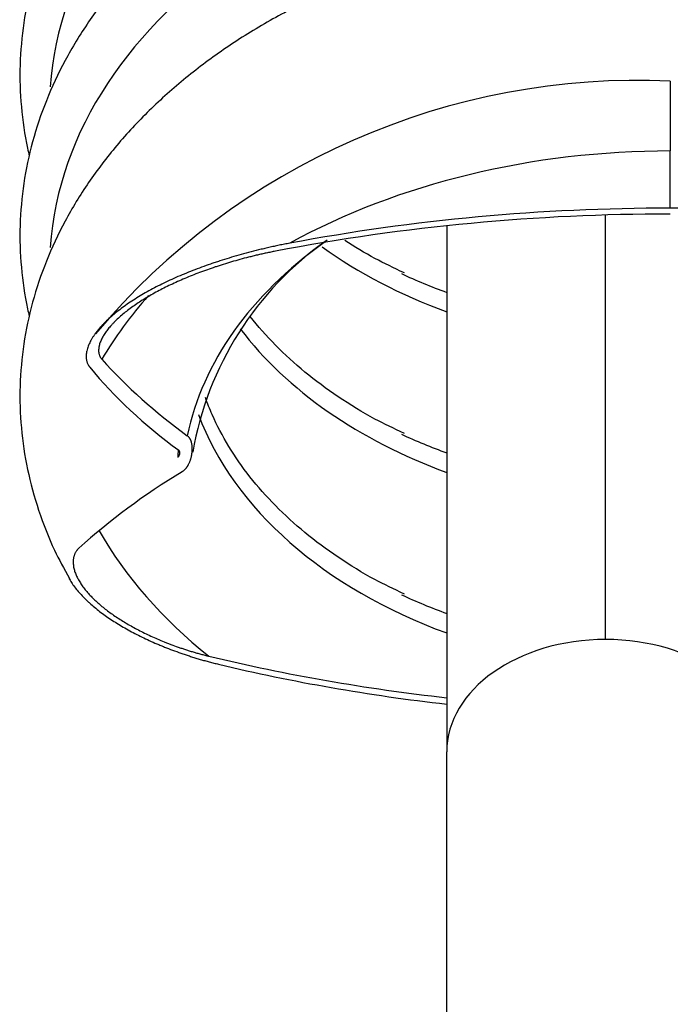
# Model space of a CAD drawing. Units: millimetres. Extents: x -26 to 420, y 0 to 522.
# Drawn here: x 377 to 379, y 176 to 179 of the extents above; entities that cross this region are included whole.
import ezdxf

# ---------------------------------------------------------------- set-up
doc = ezdxf.new("R2010")
doc.units = ezdxf.units.MM
for name, color, linetype in [('BALG', 7, 'Continuous'), ('Drawing', 7, 'Continuous'), ('FASTARM', 7, 'Continuous')]:
    doc.layers.add(name, color=color, linetype=linetype)

# ---------------------------------------------------------------- blocks, each defined once
blk = doc.blocks.new('SE3')
at = {"layer": 'BALG', "color": 7, "linetype": 'Continuous'}
for p in [(379.2652, 179.0201), (379.2652, 178.6004)]:
    blk.add_line(p, (379.2652, 178.7892), dxfattribs=at)
for centre, radius, start, end in [((379.159, 176.6831), 2.3395, 87.3992, 140.0566), ((378.7527, 177.6096), 1.0821, 125.1092, 170.1721)]:
    blk.add_arc(centre, radius, start, end, dxfattribs=at)
for centre, major_axis, ratio, start_param, end_param in [((379.2652, 178.9287), (2.0527, 0), 0.707107, 1.570796, 3.091943), ((379.2652, 178.9287), (-2.0527, 0), 0.707107, 3.182512, 4.712389), ((379.2652, 178.3984), (2.0527, 0), 0.707107, 1.570796, 3.091943), ((379.2652, 178.3984), (-2.0527, 0), 0.707107, 3.183169, 4.712389), ((379.2652, 177.3377), (-2.0527, 0), 0.707107, 4.712389, 5.372041), ((379.2652, 174.941), (-5.0694, 0), 0.718022, 4.712389, 4.972825), ((379.2652, 175.6539), (-4.5335, 0), 0.649933, 4.712389, 4.993566), ((379.2652, 175.6539), (4.5335, 0), 0.649933, 1.289619, 1.570796), ((379.2652, 177.6816), (-1.6142, 0), 0.707107, 5.499943, 6.136198), ((379.2652, 179.2726), (1.6142, 0), 0.707107, 3.918798, 4.236761), ((379.2652, 179.3369), (1.6142, 0), 0.707107, 4.129083, 4.236761), ((379.2652, 177.5451), (-2.0373, 0), 0.707107, 5.722042, 5.886844), ((379.2652, 178.7423), (1.6142, 0), 0.707107, 3.634952, 4.236761), ((379.2652, 178.9778), (-2.2411, 0), 0.718022, 0.576092, 0.777688), ((379.2652, 178.7419), (-2.1764, 0), 0.649933, 0.491225, 0.727683), ((379.2652, 178.2119), (1.6142, 0), 0.707107, 3.401464, 4.236761), ((379.2652, 178.8066), (1.6142, 0), 0.707107, 4.129083, 4.236761), ((379.2652, 177.7201), (-1.6306, 0), 0.707107, 6.212149, 6.233315), ((379.2652, 176.3608), (-2.4981, 0), 0.718022, 5.414886, 5.611265), ((379.2652, 178.0754), (2.0373, 0), 0.707107, 3.526161, 3.866275), ((379.2652, 178.2763), (1.6142, 0), 0.707107, 4.129083, 4.236761), ((379.2652, 180.3977), (4.8123, 0), 0.718022, 4.389863, 4.558182), ((379.2652, 179.728), (-4.3193, 0), 0.649933, 1.217784, 1.398821)]:
    blk.add_ellipse(centre, major_axis=major_axis, ratio=ratio, start_param=start_param, end_param=end_param, dxfattribs=at)
for points, knots in [([(379.2652, 180.6111), (379.2283, 180.6108), (379.1382, 180.6098), (378.9753, 180.5989), (378.7906, 180.5747), (378.6078, 180.5386), (378.4303, 180.491), (378.259, 180.4321), (378.0953, 180.3624), (377.9403, 180.2822), (377.7955, 180.1921), (377.6619, 180.0928), (377.5408, 179.9849), (377.4332, 179.8693), (377.34, 179.747), (377.2621, 179.619), (377.2001, 179.4865), (377.1544, 179.3508), (377.1254, 179.2129), (377.113, 179.074), (377.1171, 178.9353), (377.1321, 178.8351), (377.1441, 178.7813), (377.146, 178.7729)], [0, 0, 0, 0, 0.0151008, 0.043379, 0.0716727, 0.0999797, 0.1283041, 0.1566481, 0.1850121, 0.2133927, 0.24178, 0.2701558, 0.2984959, 0.3267684, 0.3549356, 0.3829591, 0.4108075, 0.4384655, 0.4659407, 0.4932664, 0.5204984, 0.5476994, 0.5527713, 0.5527713, 0.5527713, 0.5527713]), ([(381.385, 178.7755), (381.392, 178.8058), (381.4065, 178.8821), (381.4175, 179.0052), (381.4133, 179.1438), (381.3927, 179.2814), (381.3559, 179.4168), (381.3032, 179.5491), (381.235, 179.6775), (381.1516, 179.801), (381.0536, 179.9188), (380.9417, 180.0299), (380.8167, 180.1334), (380.6796, 180.2285), (380.5315, 180.3143), (380.3736, 180.3903), (380.2073, 180.4558), (380.0337, 180.5103), (379.8545, 180.5536), (379.6702, 180.5852), (379.4882, 180.6047), (379.3484, 180.6108), (379.2798, 180.6111), (379.2652, 180.6111)], [0.4477619, 0.4477619, 0.4477619, 0.4477619, 0.4659407, 0.4932664, 0.5204984, 0.5476994, 0.574924, 0.6022382, 0.6296919, 0.6573123, 0.6851037, 0.7130505, 0.7411251, 0.7692948, 0.7975284, 0.8257997, 0.8540892, 0.8823815, 0.9106703, 0.9389538, 0.967233, 0.9940299, 1, 1, 1, 1]), ([(379.2652, 180.0808), (379.2283, 180.0805), (379.1382, 180.0794), (378.9753, 180.0686), (378.7906, 180.0444), (378.6078, 180.0083), (378.4303, 179.9607), (378.259, 179.9018), (378.0953, 179.8321), (377.9403, 179.7519), (377.7955, 179.6618), (377.6619, 179.5625), (377.5408, 179.4546), (377.4332, 179.339), (377.34, 179.2167), (377.2621, 179.0887), (377.2001, 178.9562), (377.1544, 178.8204), (377.1254, 178.6825), (377.113, 178.5437), (377.1171, 178.405), (377.1321, 178.3048), (377.1441, 178.251), (377.146, 178.2425)], [0, 0, 0, 0, 0.0151008, 0.043379, 0.0716727, 0.0999797, 0.1283041, 0.1566481, 0.1850121, 0.2133927, 0.24178, 0.2701558, 0.2984959, 0.3267684, 0.3549356, 0.3829591, 0.4108075, 0.4384655, 0.4659407, 0.4932664, 0.5204984, 0.5476994, 0.5527713, 0.5527713, 0.5527713, 0.5527713]), ([(381.3848, 178.2445), (381.3919, 178.275), (381.4064, 178.3515), (381.4175, 178.4748), (381.4133, 178.6135), (381.3927, 178.751), (381.3559, 178.8864), (381.3032, 179.0188), (381.235, 179.1472), (381.1516, 179.2707), (381.0536, 179.3885), (380.9417, 179.4996), (380.8167, 179.6031), (380.6796, 179.6981), (380.5315, 179.784), (380.3736, 179.8599), (380.2073, 179.9254), (380.0337, 179.98), (379.8545, 180.0232), (379.6702, 180.0549), (379.4882, 180.0744), (379.3484, 180.0804), (379.2798, 180.0808), (379.2652, 180.0808)], [0.4476125, 0.4476125, 0.4476125, 0.4476125, 0.4659407, 0.4932664, 0.5204984, 0.5476994, 0.574924, 0.6022382, 0.6296919, 0.6573123, 0.6851037, 0.7130505, 0.7411251, 0.7692948, 0.7975284, 0.8257997, 0.8540892, 0.8823815, 0.9106703, 0.9389538, 0.967233, 0.9940299, 1, 1, 1, 1]), ([(379.2652, 179.5505), (379.2283, 179.5502), (379.1382, 179.5491), (378.9753, 179.5383), (378.7906, 179.5141), (378.6078, 179.478), (378.4303, 179.4304), (378.259, 179.3715), (378.0953, 179.3017), (377.9403, 179.2216), (377.7955, 179.1315), (377.6619, 179.0321), (377.5408, 178.9243), (377.4332, 178.8087), (377.34, 178.6863), (377.2621, 178.5584), (377.2001, 178.4259), (377.1544, 178.2901), (377.1254, 178.1522), (377.113, 178.0134), (377.1171, 177.8747), (377.1377, 177.737), (377.1745, 177.6025), (377.2226, 177.479), (377.2603, 177.4107), (377.2795, 177.3767)], [0, 0, 0, 0, 0.024265, 0.069706, 0.115171, 0.160657, 0.206172, 0.251718, 0.297296, 0.342901, 0.388516, 0.434113, 0.479653, 0.525084, 0.570346, 0.615377, 0.660127, 0.70457, 0.74872, 0.79263, 0.836389, 0.880098, 0.923845, 0.967737, 1, 1, 1, 1]), ([(381.2516, 177.3763), (381.2549, 177.3815), (381.2826, 177.4259), (381.3257, 177.5229), (381.3732, 177.6569), (381.4034, 177.7951), (381.4171, 177.9338), (381.4142, 178.0725), (381.3948, 178.2102), (381.3593, 178.3458), (381.3078, 178.4784), (381.2407, 178.6071), (381.1585, 178.7311), (381.0616, 178.8493), (380.9507, 178.961), (380.8267, 179.0651), (380.6905, 179.1608), (380.5433, 179.2474), (380.3861, 179.3241), (380.2204, 179.3904), (380.0473, 179.4459), (379.8685, 179.49), (379.6845, 179.5226), (379.5026, 179.5429), (379.3581, 179.5499), (379.2851, 179.5504), (379.2652, 179.5505)], [0, 0, 0, 0, 0.005083, 0.049853, 0.094317, 0.138485, 0.182408, 0.226172, 0.26988, 0.313618, 0.357492, 0.401585, 0.445944, 0.490579, 0.535466, 0.580562, 0.625815, 0.671174, 0.716597, 0.762051, 0.807511, 0.852966, 0.898413, 0.943852, 0.986912, 1, 1, 1, 1]), ([(378.0072, 178.4847), (378.0013, 178.4836), (377.9955, 178.4825), (377.9897, 178.4813), (377.9838, 178.4802), (377.9781, 178.479), (377.9723, 178.4778), (377.9665, 178.4766), (377.9608, 178.4754), (377.9551, 178.4741), (377.9493, 178.4729), (377.9436, 178.4716), (377.938, 178.4704), (377.9323, 178.4691), (377.9267, 178.4678), (377.921, 178.4664), (377.9154, 178.4651), (377.9098, 178.4638), (377.9042, 178.4624), (377.8931, 178.4596), (377.882, 178.4568), (377.8711, 178.4539), (377.8602, 178.451), (377.8493, 178.4481), (377.8386, 178.445), (377.8279, 178.442), (377.8173, 178.4389), (377.8068, 178.4357), (377.7963, 178.4325), (377.786, 178.4292), (377.7757, 178.4259), (377.7706, 178.4243), (377.7655, 178.4226), (377.7605, 178.4209), (377.7554, 178.4192), (377.7504, 178.4175), (377.7454, 178.4158), (377.7253, 178.4088), (377.7057, 178.4016), (377.6866, 178.3942), (377.6675, 178.3867), (377.6489, 178.379), (377.6309, 178.3711), (377.6128, 178.3631), (377.5953, 178.3549), (377.5784, 178.3465), (377.5615, 178.338), (377.5453, 178.3294), (377.5297, 178.3205), (377.5219, 178.3161), (377.5143, 178.3116), (377.5068, 178.3071), (377.4994, 178.3025), (377.4921, 178.298), (377.4851, 178.2933), (377.478, 178.2887), (377.4711, 178.284), (377.4644, 178.2793), (377.4577, 178.2746), (377.4512, 178.2698), (377.4449, 178.265), (377.4385, 178.2602), (377.4324, 178.2553), (377.4265, 178.2504), (377.4206, 178.2455), (377.4148, 178.2405), (377.4093, 178.2354), (377.4039, 178.2304), (377.3986, 178.2253), (377.3936, 178.2202), (377.3911, 178.2177), (377.3886, 178.2151), (377.3862, 178.2125), (377.3838, 178.21), (377.3815, 178.2074), (377.3793, 178.2048), (377.3771, 178.2023), (377.375, 178.1998), (377.373, 178.1974), (377.371, 178.1949), (377.3691, 178.1924), (377.3672, 178.1899), (377.3653, 178.1874), (377.3635, 178.1849), (377.3617, 178.1824), (377.3599, 178.1799), (377.3583, 178.1774), (377.3566, 178.1749), (377.355, 178.1723), (377.3535, 178.1698), (377.352, 178.1672), (377.3505, 178.1647), (377.3491, 178.1621), (377.3478, 178.1596), (377.3464, 178.157), (377.3452, 178.1544), (377.344, 178.1518), (377.3429, 178.1492), (377.3418, 178.1467), (377.3408, 178.1441), (377.3398, 178.1415), (377.339, 178.1389), (377.3382, 178.1363), (377.3374, 178.1336), (377.3367, 178.131), (377.3361, 178.1284), (377.3358, 178.1271), (377.3356, 178.1258), (377.3353, 178.1245), (377.3351, 178.1232), (377.3349, 178.1219), (377.3347, 178.1206), (377.3346, 178.1193), (377.3344, 178.118), (377.3343, 178.1166), (377.3342, 178.1153), (377.3341, 178.114), (377.3341, 178.1127), (377.3341, 178.1114), (377.3341, 178.1101), (377.3341, 178.1088), (377.3341, 178.1075), (377.3342, 178.1061), (377.3343, 178.1048), (377.3344, 178.1035), (377.3346, 178.1022), (377.3348, 178.1009), (377.3349, 178.0996), (377.3352, 178.0982), (377.3355, 178.0969), (377.3358, 178.0956), (377.3361, 178.0943), (377.3365, 178.093), (377.3368, 178.0917), (377.3373, 178.0904), (377.3378, 178.0891), (377.3383, 178.0878), (377.3388, 178.0865), (377.3394, 178.0852), (377.34, 178.0839), (377.3407, 178.0827), (377.3414, 178.0814), (377.3418, 178.0808), (377.3421, 178.0803), (377.3425, 178.0797), (377.3428, 178.0791), (377.3432, 178.0786), (377.3436, 178.078), (377.3444, 178.0769), (377.3452, 178.0757), (377.3461, 178.0746)], [0, 0, 0, 0, 0.015607, 0.015607, 0.015607, 0.03118, 0.03118, 0.03118, 0.046761, 0.046761, 0.046761, 0.062352, 0.062352, 0.062352, 0.07795, 0.07795, 0.07795, 0.093556, 0.093556, 0.093556, 0.12478, 0.12478, 0.12478, 0.156011, 0.156011, 0.156011, 0.187228, 0.187228, 0.187228, 0.218413, 0.218413, 0.218413, 0.233986, 0.233986, 0.233986, 0.249571, 0.249571, 0.249571, 0.312103, 0.312103, 0.312103, 0.374832, 0.374832, 0.374832, 0.437616, 0.437616, 0.437616, 0.500329, 0.500329, 0.500329, 0.531624, 0.531624, 0.531624, 0.562862, 0.562862, 0.562862, 0.594033, 0.594033, 0.594033, 0.625218, 0.625218, 0.625218, 0.656467, 0.656467, 0.656467, 0.68774, 0.68774, 0.68774, 0.719006, 0.719006, 0.719006, 0.734629, 0.734629, 0.734629, 0.750241, 0.750241, 0.750241, 0.765016, 0.765016, 0.765016, 0.77978, 0.77978, 0.77978, 0.794532, 0.794532, 0.794532, 0.809286, 0.809286, 0.809286, 0.824072, 0.824072, 0.824072, 0.838877, 0.838877, 0.838877, 0.853687, 0.853687, 0.853687, 0.868492, 0.868492, 0.868492, 0.883285, 0.883285, 0.883285, 0.898061, 0.898061, 0.898061, 0.905442, 0.905442, 0.905442, 0.91282, 0.91282, 0.91282, 0.920194, 0.920194, 0.920194, 0.92757, 0.92757, 0.92757, 0.934966, 0.934966, 0.934966, 0.942376, 0.942376, 0.942376, 0.94979, 0.94979, 0.94979, 0.957203, 0.957203, 0.957203, 0.964608, 0.964608, 0.964608, 0.972003, 0.972003, 0.972003, 0.979387, 0.979387, 0.979387, 0.986763, 0.986763, 0.986763, 0.990064, 0.990064, 0.990064, 0.993371, 0.993371, 0.993371, 1, 1, 1, 1]), ([(378.386, 178.3864), (378.3498, 178.4033), (378.2857, 178.4339), (378.2216, 178.4723), (378.1892, 178.4934)], [0, 0, 0, 0, 0.03911687, 0.08239128, 0.08239128, 0.08239128, 0.08239128]), ([(377.9598, 178.4581), (377.9548, 178.4571), (377.9497, 178.4562), (377.9447, 178.4551), (377.9397, 178.4541), (377.9347, 178.4531), (377.9297, 178.452), (377.9247, 178.451), (377.9198, 178.4499), (377.9148, 178.4488), (377.9099, 178.4477), (377.905, 178.4465), (377.9001, 178.4454), (377.8952, 178.4443), (377.8904, 178.4431), (377.8855, 178.4419), (377.8807, 178.4407), (377.8759, 178.4395), (377.8711, 178.4383), (377.8615, 178.4359), (377.852, 178.4334), (377.8426, 178.4308), (377.8332, 178.4282), (377.8239, 178.4256), (377.8147, 178.4229), (377.8055, 178.4202), (377.7964, 178.4174), (377.7875, 178.4146), (377.783, 178.4132), (377.7785, 178.4118), (377.7741, 178.4103), (377.7696, 178.4089), (377.7652, 178.4074), (377.7608, 178.406), (377.752, 178.403), (377.7433, 178.4), (377.7347, 178.397), (377.7261, 178.3939), (377.7176, 178.3908), (377.7092, 178.3877), (377.7008, 178.3845), (377.6925, 178.3813), (377.6843, 178.378), (377.6761, 178.3747), (377.668, 178.3714), (377.66, 178.368), (377.652, 178.3646), (377.6441, 178.3612), (377.6364, 178.3577), (377.6209, 178.3508), (377.6058, 178.3436), (377.5912, 178.3363), (377.584, 178.3326), (377.5768, 178.3289), (377.5698, 178.3251), (377.5628, 178.3214), (377.5559, 178.3176), (377.5492, 178.3137), (377.5424, 178.3099), (377.5358, 178.306), (377.5294, 178.3021), (377.5229, 178.2981), (377.5166, 178.2942), (377.5105, 178.2902), (377.5043, 178.2862), (377.4983, 178.2821), (377.4925, 178.2781), (377.4866, 178.274), (377.4809, 178.2699), (377.4754, 178.2657), (377.4699, 178.2615), (377.4645, 178.2573), (377.4593, 178.2531), (377.4541, 178.2488), (377.449, 178.2445), (377.4442, 178.2402), (377.4393, 178.2358), (377.4347, 178.2315), (377.4302, 178.2271), (377.428, 178.2249), (377.4258, 178.2227), (377.4237, 178.2204), (377.4215, 178.2182), (377.4194, 178.216), (377.4174, 178.2138), (377.4156, 178.2118), (377.4139, 178.2098), (377.4122, 178.2078), (377.4104, 178.2057), (377.4088, 178.2037), (377.4072, 178.2017), (377.4055, 178.1997), (377.404, 178.1977), (377.4024, 178.1956), (377.4009, 178.1936), (377.3994, 178.1915), (377.398, 178.1895), (377.3966, 178.1874), (377.3952, 178.1854), (377.3939, 178.1833), (377.3925, 178.1812), (377.3913, 178.1792), (377.3901, 178.1771), (377.3889, 178.175), (377.3877, 178.1729), (377.3866, 178.1708), (377.3855, 178.1687), (377.3845, 178.1666), (377.3836, 178.1645), (377.3826, 178.1624), (377.3817, 178.1603), (377.3809, 178.1582), (377.3801, 178.1561), (377.3794, 178.154), (377.3787, 178.1518), (377.3781, 178.1497), (377.3775, 178.1476), (377.377, 178.1455), (377.3768, 178.1444), (377.3766, 178.1433), (377.3764, 178.1423), (377.3762, 178.1412), (377.376, 178.1401), (377.3759, 178.1391), (377.3756, 178.1369), (377.3754, 178.1348), (377.3753, 178.1326), (377.3753, 178.1316), (377.3752, 178.1305), (377.3753, 178.1294), (377.3753, 178.1283), (377.3754, 178.1273), (377.3754, 178.1262), (377.3755, 178.1251), (377.3756, 178.124), (377.3758, 178.123), (377.376, 178.1219), (377.3762, 178.1208), (377.3764, 178.1198), (377.3766, 178.1187), (377.3769, 178.1176), (377.3772, 178.1166), (377.3776, 178.1155), (377.3779, 178.1144), (377.3783, 178.1134), (377.3787, 178.1123), (377.3792, 178.1113), (377.3797, 178.1103), (377.38, 178.1098), (377.3802, 178.1093), (377.3805, 178.1088), (377.3808, 178.1082), (377.3811, 178.1077), (377.3814, 178.1072), (377.382, 178.1062), (377.3827, 178.1052), (377.3834, 178.1042), (377.3842, 178.1032), (377.385, 178.1022), (377.3859, 178.1012)], [0, 0, 0, 0, 0.015573, 0.015573, 0.015573, 0.031155, 0.031155, 0.031155, 0.046746, 0.046746, 0.046746, 0.062345, 0.062345, 0.062345, 0.077952, 0.077952, 0.077952, 0.093565, 0.093565, 0.093565, 0.124802, 0.124802, 0.124802, 0.156034, 0.156034, 0.156034, 0.187236, 0.187236, 0.187236, 0.202816, 0.202816, 0.202816, 0.218392, 0.218392, 0.218392, 0.249604, 0.249604, 0.249604, 0.280883, 0.280883, 0.280883, 0.312214, 0.312214, 0.312214, 0.343581, 0.343581, 0.343581, 0.37497, 0.37497, 0.37497, 0.437753, 0.437753, 0.437753, 0.46912, 0.46912, 0.46912, 0.500453, 0.500453, 0.500453, 0.531739, 0.531739, 0.531739, 0.562969, 0.562969, 0.562969, 0.594132, 0.594132, 0.594132, 0.625313, 0.625313, 0.625313, 0.656538, 0.656538, 0.656538, 0.687775, 0.687775, 0.687775, 0.719, 0.719, 0.719, 0.734601, 0.734601, 0.734601, 0.750194, 0.750194, 0.750194, 0.764075, 0.764075, 0.764075, 0.777948, 0.777948, 0.777948, 0.791829, 0.791829, 0.791829, 0.80574, 0.80574, 0.80574, 0.819668, 0.819668, 0.819668, 0.833603, 0.833603, 0.833603, 0.847535, 0.847535, 0.847535, 0.861459, 0.861459, 0.861459, 0.875369, 0.875369, 0.875369, 0.889265, 0.889265, 0.889265, 0.903146, 0.903146, 0.903146, 0.910083, 0.910083, 0.910083, 0.917017, 0.917017, 0.917017, 0.930935, 0.930935, 0.930935, 0.937911, 0.937911, 0.937911, 0.944888, 0.944888, 0.944888, 0.951861, 0.951861, 0.951861, 0.958826, 0.958826, 0.958826, 0.965782, 0.965782, 0.965782, 0.972727, 0.972727, 0.972727, 0.979533, 0.979533, 0.979533, 0.982934, 0.982934, 0.982934, 0.986338, 0.986338, 0.986338, 0.993167, 0.993167, 0.993167, 1, 1, 1, 1]), ([(378.386, 177.856), (378.3498, 177.873), (378.278, 177.9072), (378.1651, 177.9766), (378.0554, 178.0578), (377.9577, 178.1469), (377.9017, 178.2103), (377.8762, 178.2427)], [0, 0, 0, 0, 0.0391169, 0.0921728, 0.1452271, 0.1982972, 0.2511172, 0.2511172, 0.2511172, 0.2511172]), ([(378.386, 177.3257), (378.3498, 177.3427), (378.278, 177.3768), (378.1651, 177.4462), (378.0554, 177.5275), (377.9575, 177.6168), (377.8733, 177.7121), (377.8033, 177.8128), (377.757, 177.9011), (377.7351, 177.9556), (377.7283, 177.9744)], [0, 0, 0, 0, 0.0391169, 0.0921728, 0.1452271, 0.1982972, 0.2514116, 0.3046094, 0.3579381, 0.3858652, 0.3858652, 0.3858652, 0.3858652]), ([(377.6511, 177.7298), (377.652, 177.7303), (377.6528, 177.7309), (377.6536, 177.7314), (377.654, 177.7317), (377.6543, 177.732), (377.6547, 177.7322), (377.6551, 177.7325), (377.6554, 177.7328), (377.6558, 177.7331), (377.6565, 177.7336), (377.6572, 177.7342), (377.6578, 177.7348), (377.6585, 177.7353), (377.6591, 177.7359), (377.6597, 177.7365), (377.6603, 177.7371), (377.6609, 177.7376), (377.6614, 177.7382), (377.662, 177.7388), (377.6625, 177.7394), (377.6631, 177.74), (377.6636, 177.7406), (377.6641, 177.7412), (377.6646, 177.7418), (377.6651, 177.7424), (377.6655, 177.743), (377.666, 177.7436), (377.6665, 177.7442), (377.6669, 177.7448), (377.6673, 177.7454), (377.6678, 177.7461), (377.6682, 177.7467), (377.6686, 177.7473), (377.669, 177.7479), (377.6694, 177.7485), (377.6698, 177.7491), (377.6701, 177.7497), (377.6705, 177.7503), (377.6709, 177.751), (377.6716, 177.7522), (377.6723, 177.7534), (377.6729, 177.7547), (377.6736, 177.7559), (377.6742, 177.7572), (377.6748, 177.7584), (377.6753, 177.7596), (377.6759, 177.7609), (377.6764, 177.7621), (377.6769, 177.7634), (377.6774, 177.7647), (377.6779, 177.7659), (377.6783, 177.7672), (377.6788, 177.7684), (377.6792, 177.7697), (377.6796, 177.771), (377.68, 177.7722), (377.6804, 177.7735), (377.6807, 177.7747), (377.6811, 177.776), (377.6814, 177.7773), (377.6817, 177.7785), (377.682, 177.7798), (377.6823, 177.7811), (377.6826, 177.7823), (377.6828, 177.7836), (377.6831, 177.7849), (377.6833, 177.7861), (377.6835, 177.7874), (377.6837, 177.7887), (377.6839, 177.79), (377.6841, 177.7912), (377.6842, 177.7925), (377.6844, 177.7938), (377.6845, 177.795), (377.6846, 177.7963), (377.6847, 177.7976), (377.6848, 177.7989), (377.6849, 177.8001), (377.6849, 177.8014), (377.685, 177.8027), (377.685, 177.8039), (377.685, 177.8052), (377.685, 177.8065), (377.685, 177.8078), (377.685, 177.809), (377.6849, 177.8103), (377.6848, 177.8116), (377.6847, 177.8129), (377.6846, 177.8141), (377.6845, 177.8154), (377.6844, 177.8167), (377.6842, 177.818), (377.684, 177.8192), (377.6838, 177.8205), (377.6836, 177.8218), (377.6833, 177.823), (377.683, 177.8243), (377.6827, 177.8256), (377.6823, 177.8268), (377.6822, 177.8274), (377.682, 177.8281), (377.6818, 177.8287), (377.6816, 177.8293), (377.6814, 177.83), (377.6811, 177.8306), (377.6809, 177.8312), (377.6807, 177.8318), (377.6804, 177.8325), (377.6802, 177.8331), (377.6799, 177.8337), (377.6796, 177.8344), (377.6793, 177.835), (377.679, 177.8356), (377.6787, 177.8362), (377.6784, 177.8369), (377.6781, 177.8375), (377.6777, 177.8381), (377.6774, 177.8387), (377.677, 177.8393), (377.6766, 177.84), (377.6762, 177.8406), (377.6758, 177.8412), (377.6753, 177.8418), (377.6749, 177.8424), (377.6744, 177.843), (377.6739, 177.8436), (377.6734, 177.8442), (377.6729, 177.8448), (377.6723, 177.8454), (377.672, 177.8457), (377.6717, 177.8459), (377.6714, 177.8462), (377.6711, 177.8465), (377.6708, 177.8468), (377.6705, 177.8471), (377.6701, 177.8474), (377.6698, 177.8477), (377.6695, 177.8479), (377.6691, 177.8482), (377.6687, 177.8485), (377.6684, 177.8488)], [0, 0, 0, 0, 0.015685, 0.015685, 0.015685, 0.023492, 0.023492, 0.023492, 0.031286, 0.031286, 0.031286, 0.046876, 0.046876, 0.046876, 0.06248, 0.06248, 0.06248, 0.078104, 0.078104, 0.078104, 0.09375, 0.09375, 0.09375, 0.109415, 0.109415, 0.109415, 0.125088, 0.125088, 0.125088, 0.140756, 0.140756, 0.140756, 0.1564, 0.1564, 0.1564, 0.172001, 0.172001, 0.172001, 0.187593, 0.187593, 0.187593, 0.218783, 0.218783, 0.218783, 0.249986, 0.249986, 0.249986, 0.281206, 0.281206, 0.281206, 0.312444, 0.312444, 0.312444, 0.343698, 0.343698, 0.343698, 0.374964, 0.374964, 0.374964, 0.406234, 0.406234, 0.406234, 0.437498, 0.437498, 0.437498, 0.468744, 0.468744, 0.468744, 0.499955, 0.499955, 0.499955, 0.531157, 0.531157, 0.531157, 0.562403, 0.562403, 0.562403, 0.593676, 0.593676, 0.593676, 0.62496, 0.62496, 0.62496, 0.656241, 0.656241, 0.656241, 0.687508, 0.687508, 0.687508, 0.718757, 0.718757, 0.718757, 0.749984, 0.749984, 0.749984, 0.781191, 0.781191, 0.781191, 0.812382, 0.812382, 0.812382, 0.827974, 0.827974, 0.827974, 0.843564, 0.843564, 0.843564, 0.859187, 0.859187, 0.859187, 0.874856, 0.874856, 0.874856, 0.890544, 0.890544, 0.890544, 0.906228, 0.906228, 0.906228, 0.921893, 0.921893, 0.921893, 0.937529, 0.937529, 0.937529, 0.953138, 0.953138, 0.953138, 0.968728, 0.968728, 0.968728, 0.976521, 0.976521, 0.976521, 0.984324, 0.984324, 0.984324, 0.992156, 0.992156, 0.992156, 1, 1, 1, 1]), ([(377.6367, 177.7776), (377.6368, 177.7777), (377.637, 177.7778), (377.6372, 177.7779), (377.6373, 177.778), (377.6375, 177.7781), (377.6376, 177.7782), (377.6378, 177.7783), (377.6379, 177.7784), (377.638, 177.7785), (377.6382, 177.7787), (377.6383, 177.7788), (377.6384, 177.7789), (377.6387, 177.7791), (377.6389, 177.7793), (377.6391, 177.7796), (377.6394, 177.7798), (377.6396, 177.78), (377.6398, 177.7803), (377.64, 177.7805), (377.6402, 177.7808), (377.6404, 177.781), (377.6405, 177.7812), (377.6407, 177.7815), (377.6409, 177.7817), (377.641, 177.782), (377.6412, 177.7822), (377.6413, 177.7825), (377.6415, 177.7827), (377.6416, 177.7829), (377.6417, 177.7832), (377.642, 177.7837), (377.6422, 177.7842), (377.6424, 177.7847), (377.6426, 177.7852), (377.6428, 177.7857), (377.643, 177.7862), (377.6431, 177.7867), (377.6433, 177.7872), (377.6434, 177.7877), (377.6435, 177.7882), (377.6436, 177.7887), (377.6437, 177.7892), (377.6438, 177.7897), (377.6438, 177.7902), (377.6439, 177.7907), (377.6439, 177.7912), (377.6439, 177.7917), (377.6439, 177.7922), (377.6439, 177.7927), (377.6439, 177.7932), (377.6438, 177.7937), (377.6437, 177.7942), (377.6437, 177.7947), (377.6435, 177.7952), (377.6435, 177.7955), (377.6434, 177.7957), (377.6433, 177.796), (377.6433, 177.7962), (377.6432, 177.7964), (377.6431, 177.7967), (377.643, 177.7969), (377.6429, 177.7972), (377.6428, 177.7974), (377.6427, 177.7977), (377.6426, 177.7979), (377.6424, 177.7982), (377.6423, 177.7984), (377.6422, 177.7987), (377.642, 177.7989), (377.6418, 177.7992), (377.6417, 177.7994), (377.6415, 177.7996), (377.6414, 177.7998), (377.6413, 177.7999), (377.6412, 177.8), (377.6411, 177.8001), (377.6409, 177.8002), (377.6408, 177.8003), (377.6407, 177.8005), (377.6406, 177.8006), (377.6404, 177.8007), (377.6403, 177.8008), (377.6402, 177.8009), (377.64, 177.801)], [0, 0, 0, 0, 0.015553, 0.015553, 0.015553, 0.031125, 0.031125, 0.031125, 0.046731, 0.046731, 0.046731, 0.062381, 0.062381, 0.062381, 0.093803, 0.093803, 0.093803, 0.125299, 0.125299, 0.125299, 0.15668, 0.15668, 0.15668, 0.187835, 0.187835, 0.187835, 0.218993, 0.218993, 0.218993, 0.250172, 0.250172, 0.250172, 0.312597, 0.312597, 0.312597, 0.375091, 0.375091, 0.375091, 0.43759, 0.43759, 0.43759, 0.499984, 0.499984, 0.499984, 0.562364, 0.562364, 0.562364, 0.624887, 0.624887, 0.624887, 0.687417, 0.687417, 0.687417, 0.749868, 0.749868, 0.749868, 0.781054, 0.781054, 0.781054, 0.812217, 0.812217, 0.812217, 0.843361, 0.843361, 0.843361, 0.874659, 0.874659, 0.874659, 0.906162, 0.906162, 0.906162, 0.937613, 0.937613, 0.937613, 0.953271, 0.953271, 0.953271, 0.968879, 0.968879, 0.968879, 0.984448, 0.984448, 0.984448, 1, 1, 1, 1]), ([(377.3101, 177.4774), (377.309, 177.4764), (377.308, 177.4753), (377.307, 177.4743), (377.3065, 177.4738), (377.306, 177.4733), (377.3056, 177.4728), (377.3051, 177.4722), (377.3047, 177.4717), (377.3043, 177.4712), (377.3034, 177.4702), (377.3026, 177.4691), (377.3019, 177.468), (377.3011, 177.467), (377.3004, 177.4659), (377.2998, 177.4648), (377.2991, 177.4637), (377.2985, 177.4627), (377.298, 177.4616), (377.2974, 177.4605), (377.2969, 177.4594), (377.2964, 177.4583), (377.2959, 177.4572), (377.2955, 177.4561), (377.2951, 177.455), (377.2947, 177.4539), (377.2943, 177.4528), (377.294, 177.4517), (377.2936, 177.4506), (377.2933, 177.4495), (377.2931, 177.4483), (377.2928, 177.4472), (377.2926, 177.4461), (377.2924, 177.445), (377.2922, 177.4439), (377.292, 177.4428), (377.2918, 177.4417), (377.2917, 177.4406), (377.2915, 177.4395), (377.2915, 177.4384), (377.2914, 177.4373), (377.2913, 177.4361), (377.2912, 177.435), (377.2912, 177.4339), (377.2912, 177.4328), (377.2912, 177.4317), (377.2912, 177.4295), (377.2912, 177.4272), (377.2914, 177.425), (377.2916, 177.4228), (377.2919, 177.4206), (377.2922, 177.4183), (377.2925, 177.4161), (377.293, 177.4139), (377.2934, 177.4117), (377.2939, 177.4094), (377.2945, 177.4072), (377.2951, 177.405), (377.2957, 177.4028), (377.2964, 177.4006), (377.2972, 177.3984), (377.298, 177.3962), (377.2988, 177.394), (377.2997, 177.3918), (377.3005, 177.3896), (377.3015, 177.3874), (377.3025, 177.3852), (377.3035, 177.383), (377.3045, 177.3809), (377.3056, 177.3787), (377.3067, 177.3765), (377.3079, 177.3744), (377.3091, 177.3722), (377.3103, 177.37), (377.3116, 177.3679), (377.3129, 177.3657), (377.3142, 177.3636), (377.3156, 177.3614), (377.317, 177.3593), (377.3198, 177.355), (377.3228, 177.3507), (377.326, 177.3465), (377.3292, 177.3423), (377.3326, 177.3381), (377.3361, 177.3339), (377.3397, 177.3297), (377.3434, 177.3255), (377.3473, 177.3214), (377.3512, 177.3173), (377.3552, 177.3132), (377.3594, 177.3091), (377.3636, 177.305), (377.3679, 177.301), (377.3724, 177.297), (377.3769, 177.293), (377.3815, 177.289), (377.3863, 177.2851), (377.3911, 177.2811), (377.396, 177.2772), (377.4011, 177.2733), (377.4061, 177.2694), (377.4114, 177.2656), (377.4167, 177.2618), (377.4221, 177.2579), (377.4275, 177.2541), (377.4332, 177.2504), (377.4388, 177.2466), (377.4445, 177.2429), (377.4504, 177.2392), (377.4563, 177.2355), (377.4623, 177.2319), (377.4685, 177.2283), (377.4746, 177.2247), (377.4809, 177.2211), (377.4873, 177.2176), (377.4936, 177.214), (377.5001, 177.2105), (377.5068, 177.2071), (377.5134, 177.2037), (377.5201, 177.2003), (377.527, 177.1969), (377.5338, 177.1936), (377.5408, 177.1903), (377.5479, 177.187), (377.555, 177.1838), (377.5621, 177.1806), (377.5694, 177.1774), (377.5767, 177.1743), (377.5841, 177.1712), (377.5917, 177.1682), (377.5954, 177.1667), (377.5992, 177.1651), (377.603, 177.1637), (377.6068, 177.1622), (377.6106, 177.1607), (377.6145, 177.1592), (377.6223, 177.1563), (377.6301, 177.1534), (377.6381, 177.1506), (377.6421, 177.1492), (377.6462, 177.1478), (377.6502, 177.1465), (377.6543, 177.1451), (377.6584, 177.1437), (377.6625, 177.1424), (377.6666, 177.1411), (377.6708, 177.1397), (377.6749, 177.1384), (377.6791, 177.1371), (377.6833, 177.1358), (377.6876, 177.1346), (377.6918, 177.1333), (377.6961, 177.1321), (377.7004, 177.1309), (377.7047, 177.1296), (377.709, 177.1284), (377.7133, 177.1273), (377.7177, 177.1261), (377.7221, 177.1249), (377.7265, 177.1238), (377.7309, 177.1227), (377.7354, 177.1216), (377.7399, 177.1205)], [0, 0, 0, 0, 0.007812, 0.007812, 0.007812, 0.011708, 0.011708, 0.011708, 0.015599, 0.015599, 0.015599, 0.023385, 0.023385, 0.023385, 0.031181, 0.031181, 0.031181, 0.038988, 0.038988, 0.038988, 0.046806, 0.046806, 0.046806, 0.054631, 0.054631, 0.054631, 0.062459, 0.062459, 0.062459, 0.070281, 0.070281, 0.070281, 0.078087, 0.078087, 0.078087, 0.085872, 0.085872, 0.085872, 0.093655, 0.093655, 0.093655, 0.101442, 0.101442, 0.101442, 0.109233, 0.109233, 0.109233, 0.124828, 0.124828, 0.124828, 0.140441, 0.140441, 0.140441, 0.156069, 0.156069, 0.156069, 0.171704, 0.171704, 0.171704, 0.187336, 0.187336, 0.187336, 0.202953, 0.202953, 0.202953, 0.218539, 0.218539, 0.218539, 0.234106, 0.234106, 0.234106, 0.249684, 0.249684, 0.249684, 0.265273, 0.265273, 0.265273, 0.280873, 0.280873, 0.280873, 0.312096, 0.312096, 0.312096, 0.34334, 0.34334, 0.34334, 0.374583, 0.374583, 0.374583, 0.405796, 0.405796, 0.405796, 0.43695, 0.43695, 0.43695, 0.468131, 0.468131, 0.468131, 0.499386, 0.499386, 0.499386, 0.530703, 0.530703, 0.530703, 0.562064, 0.562064, 0.562064, 0.593456, 0.593456, 0.593456, 0.624863, 0.624863, 0.624863, 0.656269, 0.656269, 0.656269, 0.68766, 0.68766, 0.68766, 0.719023, 0.719023, 0.719023, 0.750341, 0.750341, 0.750341, 0.781604, 0.781604, 0.781604, 0.812797, 0.812797, 0.812797, 0.828366, 0.828366, 0.828366, 0.843948, 0.843948, 0.843948, 0.875166, 0.875166, 0.875166, 0.890789, 0.890789, 0.890789, 0.906413, 0.906413, 0.906413, 0.922034, 0.922034, 0.922034, 0.937648, 0.937648, 0.937648, 0.953253, 0.953253, 0.953253, 0.968846, 0.968846, 0.968846, 0.984428, 0.984428, 0.984428, 1, 1, 1, 1]), ([(377.2775, 177.3771), (377.2778, 177.3765), (377.2782, 177.3758), (377.2786, 177.3752), (377.28, 177.3727), (377.2815, 177.3702), (377.2831, 177.3677), (377.2862, 177.3628), (377.2896, 177.3579), (377.2932, 177.3529), (377.2967, 177.348), (377.3005, 177.3432), (377.3045, 177.3383), (377.3085, 177.3335), (377.3128, 177.3287), (377.3172, 177.3239), (377.3216, 177.3191), (377.3262, 177.3144), (377.3309, 177.3097), (377.3333, 177.3073), (377.3357, 177.305), (377.3382, 177.3027), (377.3407, 177.3004), (377.3432, 177.298), (377.3458, 177.2957), (377.3509, 177.2911), (377.3562, 177.2865), (377.3617, 177.282), (377.3672, 177.2774), (377.3729, 177.2729), (377.3787, 177.2685), (377.3904, 177.2595), (377.4028, 177.2507), (377.4158, 177.242), (377.4288, 177.2334), (377.4425, 177.2249), (377.4567, 177.2167), (377.471, 177.2084), (377.4858, 177.2003), (377.5012, 177.1924), (377.5089, 177.1885), (377.5168, 177.1846), (377.5248, 177.1808), (377.5327, 177.177), (377.5408, 177.1732), (377.5491, 177.1695), (377.5573, 177.1658), (377.5657, 177.1622), (377.5742, 177.1586), (377.5784, 177.1568), (377.5827, 177.1551), (377.587, 177.1533), (377.5913, 177.1516), (377.5956, 177.1498), (377.6, 177.1481), (377.6087, 177.1447), (377.6176, 177.1413), (377.6267, 177.1379), (377.6357, 177.1346), (377.6448, 177.1314), (377.6541, 177.1282), (377.6588, 177.1266), (377.6635, 177.125), (377.6682, 177.1234), (377.6729, 177.1219), (377.6776, 177.1204), (377.6824, 177.1188), (377.6872, 177.1173), (377.692, 177.1158), (377.6968, 177.1143), (377.7017, 177.1129), (377.7066, 177.1114), (377.7115, 177.11), (377.7164, 177.1085), (377.7213, 177.1071), (377.7263, 177.1057), (377.7312, 177.1043), (377.7362, 177.103), (377.7413, 177.1016), (377.7463, 177.1003), (377.7514, 177.099), (377.7565, 177.0977), (377.759, 177.097), (377.7616, 177.0964), (377.7642, 177.0958), (377.7667, 177.0951), (377.7693, 177.0945), (377.7719, 177.0939)], [0.2613236, 0.2613236, 0.2613236, 0.2613236, 0.2652664, 0.2652664, 0.2652664, 0.2808921, 0.2808921, 0.2808921, 0.3121695, 0.3121695, 0.3121695, 0.3434636, 0.3434636, 0.3434636, 0.3747471, 0.3747471, 0.3747471, 0.4059855, 0.4059855, 0.4059855, 0.4215755, 0.4215755, 0.4215755, 0.4371442, 0.4371442, 0.4371442, 0.4683296, 0.4683296, 0.4683296, 0.4995879, 0.4995879, 0.4995879, 0.5622664, 0.5622664, 0.5622664, 0.6250593, 0.6250593, 0.6250593, 0.6878379, 0.6878379, 0.6878379, 0.7191811, 0.7191811, 0.7191811, 0.750472, 0.750472, 0.750472, 0.781695, 0.781695, 0.781695, 0.7972762, 0.7972762, 0.7972762, 0.8128443, 0.8128443, 0.8128443, 0.8440266, 0.8440266, 0.8440266, 0.8752457, 0.8752457, 0.8752457, 0.8908589, 0.8908589, 0.8908589, 0.90647, 0.90647, 0.90647, 0.9220763, 0.9220763, 0.9220763, 0.9376758, 0.9376758, 0.9376758, 0.9532666, 0.9532666, 0.9532666, 0.9688477, 0.9688477, 0.9688477, 0.9844185, 0.9844185, 0.9844185, 0.9922016, 0.9922016, 0.9922016, 1, 1, 1, 1])]:
    blk.add_open_spline(points, degree=3, knots=knots, dxfattribs=at)
at = {"layer": 'FASTARM', "color": 7, "linetype": 'Continuous'}
for p, q in [((379.051, 177.1756), (379.051, 178.5776)), ((378.526, 178.542), (378.526, 176.8044)), ((378.526, 173.2335), (378.526, 176.8044))]:
    blk.add_line(p, q, dxfattribs=at)
for start_param, end_param in [(4.712389, 6.283185), (3.141593, 4.712389)]:
    blk.add_ellipse((379.051, 176.8044), major_axis=(-0.525, 0), ratio=0.707107, start_param=start_param, end_param=end_param, dxfattribs=at)

msp = doc.modelspace()

# ---------------------------------------------------------------- block references
at = {"layer": 'Drawing'}
msp.add_blockref('SE3', (0, 0), dxfattribs=at)

doc.saveas('drawing.dxf')
